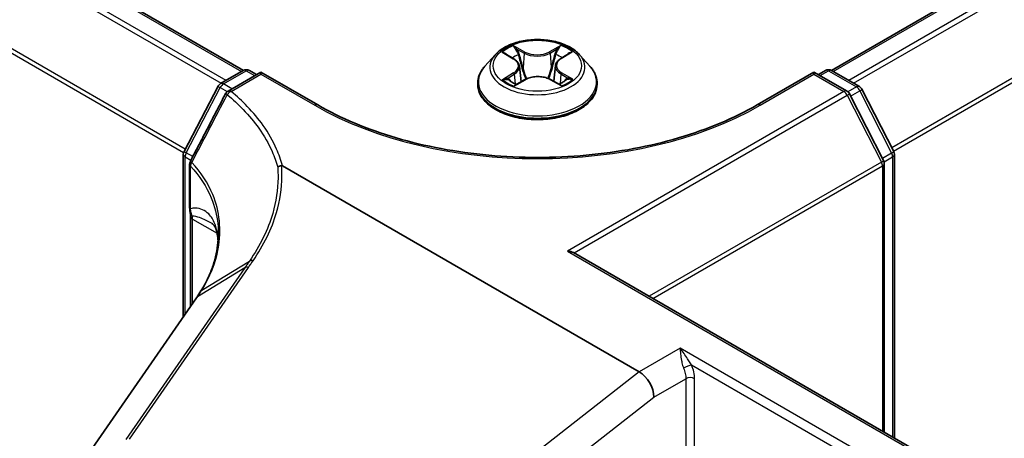
# Model space of a CAD drawing. Units: millimetres. Extents: x 7 to 7877, y 4 to 1550.
# Drawn here: x 38 to 42, y 87 to 88 of the extents above; entities that cross this region are included whole.
import ezdxf

# ---------------------------------------------------------------- set-up
doc = ezdxf.new("R2010")
doc.units = ezdxf.units.MM
doc.header["$LTSCALE"] = 0.5
doc.layers.get('Defpoints').update_dxf_attribs({"lineweight": 25})
for name, color, linetype, lineweight in [('Dimension (ISO)', 7, 'Continuous', 18), ('Visible (ISO)', 7, 'Continuous', 35), ('Visible Narrow (ISO)', 7, 'Continuous', 25)]:
    doc.layers.add(name, color=color, linetype=linetype, lineweight=lineweight)
doc.styles.add('Note Text (TK)', font='MS PGothic.ttf')
doc.dimstyles.new('Default - Method 1b (TK)', dxfattribs={"dimscale": 0.5, "dimtxt": 2.5, "dimasz": 2.5, "dimexe": 1, "dimexo": 1.5, "dimgap": 1, "dimtad": 1, "dimrnd": 1e-08, "dimdsep": 46, "dimtxsty": 'Note Text (TK)', "dimblk": 'OPEN', "dimcen": 0.09, "dimdle": 5, "dimclrd": 100, "dimclre": 100, "dimclrt": 7, "dimadec": 1, "dimazin": 1, "dimtfac": 1, "dimtmove": 0, "dimatfit": 3, "dimldrblk": 'OPEN', "dimfxl": 1, "dimtolj": 1, "dimlwd": -1, "dimlwe": -1, "dimarcsym": 0})

# ---------------------------------------------------------------- blocks, each defined once
blk = doc.blocks.new('_Open')
at = {"color": 0, "linetype": 'ByBlock', "lineweight": -2}
for p, q in [((-1, 0.1667), (0, 0)), ((-1, -0.1667), (0, 0)), ((0, 0), (-1, 0))]:
    blk.add_line(p, q, dxfattribs=at)
blk = doc.blocks.new('*D16')
at = {"layer": 'Defpoints', "color": 0}
for p in [(60.6539, 87.7066), (65.7702, 84.7527), (41.7567, 74.4911)]:
    blk.add_point(p, dxfattribs=at)
at = {"layer": 'Dimension (ISO)', "color": 100}
for p, q in [((61.4008, 87.2754), (66.2681, 84.4652)), ((46.1326, 73.22), (64.6924, 84.1197)), ((42.5035, 74.0599), (45.5526, 72.2996))]:
    blk.add_line(p, q, dxfattribs=at)
at = {"layer": 'Dimension (ISO)', "color": 100, "xscale": 1.25, "yscale": 1.25, "zscale": 1.25}
for p, rotation in [((65.7702, 84.7527), 30.4245271260807), ((45.0547, 72.587), 210.4245271260807)]:
    blk.add_blockref('_Open', p, dxfattribs=dict(at, rotation=rotation))
at = {"layer": 'Dimension (ISO)', "color": 7, "insert": (53.9714, 78.9948), "char_height": 1.25, "attachment_point": 4, "rotation": 30.4245, "style": 'Note Text (TK)'}
blk.add_mtext('\\A1;{\\Q-29.575;\\W0.820;\\H0.816x; \\fＭＳ Ｐゴシック|b0|i0;360}', dxfattribs=at)

msp = doc.modelspace()

# ---------------------------------------------------------------- linework, layer by layer
at = {"layer": 'Visible (ISO)'}
for p, q in [((38.9408, 88.27237), (16.55568, 101.19643)), ((59.5817, 98.81498), (41.32137, 88.27237)), ((39.96018, 88.33602), (39.91885, 88.2899)), ((39.99967, 88.3402), (40.03555, 88.31924)), ((40.2254, 88.32049), (40.2603, 88.34185)), ((40.30198, 88.33602), (40.34332, 88.2899)), ((40.05801, 88.28974), (40.06486, 88.22596)), ((40.20415, 88.29172), (40.19734, 88.22823)), ((38.848, 88.21881), (38.94007, 88.27197)), ((39.0115, 88.26558), (38.87865, 88.18888)), ((38.96507, 88.27197), (38.99382, 88.25537)), ((39.0115, 88.26558), (39.0115, 88.25712)), ((39.24202, 88.13248), (39.0115, 88.26558)), ((41.25067, 88.26558), (41.02014, 88.13248)), ((41.25067, 88.26558), (41.25067, 88.25712)), ((41.38453, 88.1883), (41.25067, 88.26558)), ((41.26835, 88.25537), (41.29709, 88.27197)), ((41.32209, 88.27197), (41.43517, 88.20668)), ((38.7006, 87.94471), (38.83833, 88.20872)), ((39.88942, 88.2163), (39.88942, 88.21907)), ((40.04432, 88.21423), (40.0807, 88.23499)), ((40.18364, 88.23569), (40.22098, 88.21535)), ((40.37275, 88.2163), (40.37275, 88.21907)), ((41.53222, 87.90727), (41.3943, 88.17799)), ((41.44495, 88.19638), (41.57347, 87.9441)), ((38.69776, 87.27497), (38.69776, 87.93315)), ((41.57619, 87.93275), (41.57619, 86.78485)), ((38.72331, 87.89268), (38.72331, 87.71895)), ((39.09899, 87.88682), (40.54356, 87.05279)), ((41.53494, 86.80867), (41.53494, 87.89592)), ((38.72723, 87.68089), (38.72723, 87.31745)), ((40.27744, 87.53469), (41.89367, 86.60155)), ((38.7692, 87.37955), (38.7692, 87.37954)), ((38.75115, 87.35194), (38.27013, 86.65843))]:
    msp.add_line(p, q, dxfattribs=at)
for centre, start, end in [((38.95257, 88.25032), 60, 120), ((41.30959, 88.25032), 60, 120), ((38.8605, 88.19716), 120, 152.44886), ((41.42267, 88.18503), 26.99551, 60), ((38.89115, 88.16722), 120, 152.58184), ((41.37203, 88.16665), 26.99551, 60), ((38.72276, 87.93315), 152.44886, 180), ((41.55119, 87.93275), 0, 26.99551), ((38.74831, 87.89268), 152.43235, 180), ((41.50994, 87.89592), 0, 26.99551)]:
    msp.add_arc(centre, 0.025, start, end, dxfattribs=at)
for centre, major_axis, ratio, start_param, end_param in [((40.25244, 87.52025), (0.03536, 0), 0.5773503, 0.7853982, 1.5707963), ((37.98618, 87.5376), (-0.84841, -0.12827), 0.6573995, 2.5871248, 2.6357426), ((38.42553, 87.14449), (-0.40762, -0.41936), 0.1983612, 2.268472, 2.2712956), ((40.54356, 86.9837), (0.04102, -0.07328), 0.577215, 0.8007028, 2.3714991)]:
    msp.add_ellipse(centre, major_axis=major_axis, ratio=ratio, start_param=start_param, end_param=end_param, dxfattribs=at)
for points, knots in [([(40.30198, 88.33602), (40.29176, 88.34742), (40.27877, 88.35743), (40.24813, 88.37466), (40.23028, 88.38175), (40.19197, 88.39211), (40.17152, 88.39538), (40.13008, 88.39789), (40.10909, 88.39716), (40.06847, 88.39175), (40.04886, 88.38708), (40.0128, 88.37407), (39.99638, 88.36573), (39.97407, 88.34975), (39.96658, 88.34316), (39.96018, 88.33602)], [1.2513867, 1.2513867, 1.2513867, 1.2513867, 1.5723996, 1.5723996, 1.9068282, 1.9068282, 2.2399057, 2.2399057, 2.5712191, 2.5712191, 2.902955, 2.902955, 3.236933, 3.236933, 3.4378461, 3.4378461, 3.4378461, 3.4378461]), ([(39.91885, 88.2899), (39.91512, 88.28574), (39.91171, 88.28145), (39.90554, 88.27259), (39.9028, 88.26803), (39.89803, 88.25869), (39.89601, 88.2539), (39.89274, 88.24415), (39.8915, 88.23919), (39.88984, 88.22918), (39.88942, 88.22412), (39.88942, 88.21907)], [3.43784612, 3.43784612, 3.43784612, 3.43784612, 3.53335944, 3.53335944, 3.62887277, 3.62887277, 3.72438609, 3.72438609, 3.81989941, 3.81989941, 3.91541273, 3.91541273, 3.91541273, 3.91541273]), ([(40.05801, 88.28974), (40.05777, 88.29204), (40.05723, 88.29432), (40.05563, 88.29877), (40.05455, 88.30094), (40.05193, 88.30511), (40.05037, 88.30711), (40.04683, 88.31093), (40.04484, 88.31274), (40.04047, 88.31615), (40.0381, 88.31775), (40.03555, 88.31924)], [0.83572344, 0.83572344, 0.83572344, 0.83572344, 0.97924736, 0.97924736, 1.12277127, 1.12277127, 1.26629519, 1.26629519, 1.40981911, 1.40981911, 1.55334303, 1.55334303, 1.55334303, 1.55334303]), ([(40.2254, 88.32049), (40.22299, 88.31902), (40.22074, 88.31744), (40.21661, 88.31408), (40.21473, 88.31231), (40.21138, 88.30858), (40.20992, 88.30663), (40.20743, 88.30257), (40.20642, 88.30047), (40.2049, 88.29616), (40.20439, 88.29395), (40.20415, 88.29172)], [3.15904595, 3.15904595, 3.15904595, 3.15904595, 3.29793863, 3.29793863, 3.43683132, 3.43683132, 3.57572401, 3.57572401, 3.71461669, 3.71461669, 3.85350938, 3.85350938, 3.85350938, 3.85350938]), ([(40.37275, 88.21907), (40.37275, 88.22412), (40.37233, 88.22918), (40.37067, 88.23919), (40.36943, 88.24415), (40.36616, 88.2539), (40.36414, 88.25869), (40.35937, 88.26803), (40.35662, 88.27259), (40.35046, 88.28145), (40.34704, 88.28574), (40.34332, 88.2899)], [0.77382008, 0.77382008, 0.77382008, 0.77382008, 0.8693334, 0.8693334, 0.96484672, 0.96484672, 1.06036005, 1.06036005, 1.15587337, 1.15587337, 1.25138669, 1.25138669, 1.25138669, 1.25138669]), ([(40.18364, 88.23569), (40.17803, 88.23875), (40.17166, 88.24128), (40.15799, 88.24508), (40.15068, 88.24636), (40.13575, 88.2476), (40.12814, 88.24755), (40.11326, 88.24611), (40.106, 88.24473), (40.09247, 88.24074), (40.0862, 88.23813), (40.0807, 88.23499)], [1.5882496, 1.5882496, 1.5882496, 1.5882496, 1.8954276, 1.8954276, 2.2026055, 2.2026055, 2.5097835, 2.5097835, 2.8169614, 2.8169614, 3.1241394, 3.1241394, 3.1241394, 3.1241394]), ([(39.88942, 88.2163), (39.88942, 88.2014), (39.89334, 88.18653), (39.90858, 88.15806), (39.92016, 88.14451), (39.95005, 88.11993), (39.96862, 88.10901), (40.01061, 88.09117), (40.03405, 88.08429), (40.08335, 88.07522), (40.10919, 88.07303), (40.16071, 88.07351), (40.18638, 88.07618), (40.23508, 88.08615), (40.25808, 88.09344), (40.29916, 88.11206), (40.31722, 88.12339), (40.34636, 88.14909), (40.35749, 88.16347), (40.3699, 88.1909), (40.37275, 88.20359), (40.37275, 88.2163)], [3.9154127, 3.9154127, 3.9154127, 3.9154127, 4.2151233, 4.2151233, 4.5275343, 4.5275343, 4.8520273, 4.8520273, 5.1777553, 5.1777553, 5.5025057, 5.5025057, 5.8268606, 5.8268606, 6.1516947, 6.1516947, 6.4774921, 6.4774921, 6.8014071, 6.8014071, 7.0570054, 7.0570054, 7.0570054, 7.0570054]), ([(40.01754, 88.23195), (40.01909, 88.2307), (40.02076, 88.22944), (40.02434, 88.22694), (40.02624, 88.22569), (40.03029, 88.22323), (40.03243, 88.22202), (40.03692, 88.21965), (40.03928, 88.21849), (40.04321, 88.21668), (40.04474, 88.21601), (40.04629, 88.21536)], [4.53505381, 4.53505381, 4.53505381, 4.53505381, 4.60515086, 4.60515086, 4.67524792, 4.67524792, 4.74534497, 4.74534497, 4.81544203, 4.81544203, 4.85787627, 4.85787627, 4.85787627, 4.85787627]), ([(40.21872, 88.21659), (40.22012, 88.21721), (40.22149, 88.21784), (40.22522, 88.21963), (40.2275, 88.22081), (40.23186, 88.22322), (40.23393, 88.22445), (40.23783, 88.22693), (40.23966, 88.22819), (40.24308, 88.2307), (40.24467, 88.23196), (40.24614, 88.23321)], [6.14074677, 6.14074677, 6.14074677, 6.14074677, 6.18001199, 6.18001199, 6.25021503, 6.25021503, 6.32041806, 6.32041806, 6.3906211, 6.3906211, 6.46082413, 6.46082413, 6.46082413, 6.46082413]), ([(38.86895, 88.17874), (38.85946, 88.16043), (38.84995, 88.14212), (38.83094, 88.10551), (38.82143, 88.0872), (38.8024, 88.0506), (38.79288, 88.0323), (38.77384, 87.99571), (38.76431, 87.97741), (38.74524, 87.94083), (38.7357, 87.92254), (38.72615, 87.90425)], [0, 0, 0, 0, 0.07441716, 0.07441716, 0.14883432, 0.14883432, 0.22325149, 0.22325149, 0.29766865, 0.29766865, 0.37208581, 0.37208581, 0.37208581, 0.37208581]), ([(41.02014, 88.13248), (40.9277, 88.07911), (40.82015, 88.03395), (40.58558, 87.96494), (40.4586, 87.94111), (40.19792, 87.91727), (40.06425, 87.91727), (39.80356, 87.94111), (39.67659, 87.96494), (39.44202, 88.03395), (39.33447, 88.07911), (39.24202, 88.13248)], [0, 0, 0, 0, 0.3141593, 0.3141593, 0.6283185, 0.6283185, 0.9424778, 0.9424778, 1.2566371, 1.2566371, 1.5707963, 1.5707963, 1.5707963, 1.5707963]), ([(39.07978, 87.88022), (39.0798, 87.88023), (39.07982, 87.88025), (39.08181, 87.88214), (39.08416, 87.88375), (39.08943, 87.8863), (39.09231, 87.88721), (39.09528, 87.88771)], [-0.021699994, -0.021699994, -0.021699994, -0.021699994, -0.021599475, -0.021599475, -0.010846253, -0.010846253, 0, 0, 0, 0]), ([(39.09528, 87.88771), (39.09532, 87.88771), (39.09535, 87.88772), (39.09574, 87.88777), (39.09609, 87.88777), (39.09687, 87.88769), (39.09729, 87.88757), (39.09814, 87.88727), (39.09859, 87.88705), (39.09899, 87.88682)], [0.11512834, 0.11512834, 0.11512834, 0.11512834, 0.115504732, 0.115504732, 0.119071335, 0.119071335, 0.123734926, 0.123734926, 0.129479122, 0.129479122, 0.129479122, 0.129479122]), ([(38.72331, 87.71895), (38.72331, 87.71708), (38.72336, 87.71523), (38.72353, 87.7116), (38.72365, 87.70981), (38.72398, 87.7063), (38.72418, 87.70458), (38.72463, 87.70121), (38.72489, 87.69956), (38.72545, 87.69635), (38.72575, 87.69479), (38.72606, 87.69329)], [0, 0, 0, 0, 0.006494525, 0.006494525, 0.012989051, 0.012989051, 0.019483576, 0.019483576, 0.025978102, 0.025978102, 0.032472627, 0.032472627, 0.032472627, 0.032472627]), ([(38.72606, 87.69329), (38.72621, 87.69258), (38.72634, 87.69185), (38.72659, 87.69033), (38.72669, 87.68955), (38.72688, 87.68793), (38.72696, 87.6871), (38.72709, 87.6854), (38.72714, 87.68453), (38.72721, 87.68274), (38.72723, 87.68182), (38.72723, 87.68089)], [2.93176926, 2.93176926, 2.93176926, 2.93176926, 2.97373394, 2.97373394, 3.01569862, 3.01569862, 3.0576633, 3.0576633, 3.09962798, 3.09962798, 3.14159265, 3.14159265, 3.14159265, 3.14159265]), ([(38.81345, 87.65331), (38.81483, 87.65252), (38.81628, 87.65148), (38.81921, 87.64879), (38.82072, 87.64713), (38.82395, 87.64257), (38.82569, 87.63964), (38.82925, 87.63167), (38.83108, 87.62661), (38.83442, 87.61364), (38.83593, 87.60573), (38.83707, 87.59617)], [0.39577355, 0.39577355, 0.39577355, 0.39577355, 0.4647561, 0.4647561, 0.53373865, 0.53373865, 0.6027212, 0.6027212, 0.67170375, 0.67170375, 0.74068631, 0.74068631, 0.74068631, 0.74068631]), ([(38.83942, 87.61094), (38.83942, 87.59563), (38.83848, 87.58022), (38.83471, 87.54928), (38.83188, 87.53375), (38.82434, 87.50268), (38.81964, 87.48713), (38.80837, 87.45612), (38.80181, 87.44066), (38.78686, 87.40993), (38.77848, 87.39466), (38.7692, 87.37955)], [0.62791562, 0.62791562, 0.62791562, 0.62791562, 0.71496519, 0.71496519, 0.80201475, 0.80201475, 0.88906432, 0.88906432, 0.97611389, 0.97611389, 1.06316346, 1.06316346, 1.06316346, 1.06316346]), ([(38.83707, 87.59617), (38.83739, 87.59356), (38.83767, 87.59094), (38.83809, 87.58655), (38.83824, 87.58478), (38.83838, 87.58301)], [0.705374626, 0.705374626, 0.705374626, 0.705374626, 0.721379334, 0.721379334, 0.732182329, 0.732182329, 0.732182329, 0.732182329])]:
    msp.add_open_spline(points, degree=3, knots=knots, dxfattribs=at)
at = {"layer": 'Visible Narrow (ISO)'}
for p, q in [((38.87103, 88.23211), (16.48075, 101.15915)), ((16.54318, 101.19519), (38.93346, 88.26815)), ((16.46717, 101.14396), (38.85109, 88.2206)), ((16.32516, 100.8578), (38.69882, 87.94036)), ((38.70558, 87.95426), (16.32925, 100.87323)), ((41.3287, 88.26815), (59.5942, 98.81374)), ((59.65663, 98.7777), (41.39113, 88.23211)), ((41.41107, 88.2206), (59.67021, 98.76251)), ((59.80813, 98.49179), (41.56563, 87.95948)), ((41.57264, 87.94572), (59.81222, 98.47635)), ((40.08052, 88.34685), (40.03326, 88.37259)), ((40.22561, 88.37388), (40.1794, 88.34751)), ((39.98778, 88.34572), (40.03345, 88.31904)), ((40.04796, 88.35818), (40.07767, 88.342)), ((40.07767, 88.342), (40.07351, 88.28296)), ((40.18232, 88.3427), (40.21137, 88.35928)), ((40.18232, 88.3427), (40.18658, 88.28372)), ((40.22757, 88.32034), (40.27216, 88.34762)), ((38.8605, 88.21757), (38.95257, 88.27073)), ((38.89115, 88.18764), (39.0115, 88.25712)), ((38.95257, 88.27073), (38.9865, 88.25114)), ((39.0115, 88.25712), (39.22952, 88.13125)), ((40.0346, 88.26195), (39.99001, 88.23467)), ((40.00959, 88.24005), (40.03762, 88.2572)), ((40.03762, 88.2572), (40.04055, 88.21791)), ((40.22576, 88.25846), (40.22284, 88.21849)), ((40.22576, 88.25846), (40.25447, 88.24168)), ((40.27439, 88.23657), (40.22871, 88.26325)), ((41.03264, 88.13125), (41.25067, 88.25712)), ((41.25067, 88.25712), (41.37203, 88.18706)), ((41.27567, 88.25114), (41.30959, 88.27073)), ((41.30959, 88.27073), (41.42267, 88.20545)), ((38.89442, 88.19799), (38.8605, 88.21757)), ((40.03655, 88.20841), (40.08276, 88.23478)), ((40.18165, 88.23544), (40.22891, 88.20969)), ((41.42267, 88.20545), (41.38831, 88.18561)), ((38.70937, 87.93874), (38.84711, 88.20276)), ((38.84711, 88.20276), (38.87524, 88.18652)), ((41.37203, 88.18706), (40.25244, 87.54066)), ((40.2797, 87.53338), (41.38561, 88.17187)), ((41.38561, 88.17187), (41.52352, 87.90114)), ((41.39901, 88.16876), (41.43625, 88.19026)), ((41.43625, 88.19026), (41.56477, 87.93798)), ((38.7361, 87.92331), (38.70937, 87.93874)), ((41.56477, 87.93798), (41.52753, 87.91648)), ((38.70509, 87.28553), (38.70509, 87.92294)), ((38.70509, 87.92294), (38.72877, 87.90927)), ((38.72669, 87.7117), (38.72669, 87.88543)), ((41.52352, 87.90114), (40.58312, 87.3582)), ((40.59853, 87.3493), (41.52762, 87.88571)), ((41.52762, 87.88571), (41.52762, 86.81289)), ((41.53407, 87.90246), (41.56887, 87.92255)), ((41.56887, 87.92255), (41.56887, 86.78908)), ((38.73455, 87.32801), (38.73455, 87.67068)), ((38.73455, 87.67068), (38.83438, 87.61304)), ((40.25244, 87.54066), (41.88117, 86.60032)), ((38.77269, 87.38304), (38.96548, 87.50061)), ((38.9468, 87.47365), (38.46504, 86.77907)), ((38.47944, 86.78028), (38.9612, 87.47486)), ((38.9468, 87.47365), (38.75496, 87.35589)), ((38.2732, 86.6613), (38.75422, 87.35482)), ((40.70855, 87.14805), (40.54356, 87.05279)), ((41.76921, 86.53568), (40.70855, 87.14805)), ((40.54356, 87.05279), (39.41004, 86.16756)), ((40.75516, 87.08032), (41.75154, 86.50506)), ((40.60249, 86.94968), (40.73212, 87.02452)), ((40.73212, 87.02452), (40.73212, 86.68877)), ((40.76748, 86.68877), (40.76748, 87.02452)), ((39.4792, 86.07244), (40.60249, 86.94968))]:
    msp.add_line(p, q, dxfattribs=at)
msp.add_ellipse((40.13108, 88.29114), major_axis=(0.17846, 0), ratio=0.5773503, dxfattribs=at)
for centre, major_axis, ratio, start_param, end_param in [((40.13108, 88.29114), (-0.17167, 0), 0.5773503, 5.3186807, 5.7000497), ((40.13108, 88.29114), (-0.17167, 0), 0.5773503, 3.7478844, 4.1292534), ((40.13108, 88.28495), (-0.19243, 0), 0.5773503, 5.8056187, 9.9023446), ((40.13108, 88.27225), (0.13435, 0), 0.5773503, 2.1878724, 2.4302841), ((40.04511, 88.35674), (-0.00338, -0.00243), 0.1795787, 1.0354877, 2.4306699), ((40.0555, 88.33526), (-0.00401, -0.00113), 0.2253988, 3.8609225, 5.2163456), ((40.08052, 88.34345), (-0.00199, -0.00366), 0.5603481, 3.9128905, 5.3964203), ((40.12937, 88.37364), (0.07533, 0), 0.5773503, 3.9560222, 5.4919119), ((40.12937, 88.37674), (-0.07118, 0), 0.5773503, 0.8144295, 2.3503193), ((40.1794, 88.34411), (0.00207, -0.00362), 0.5739483, 0.875585, 2.3591149), ((40.20418, 88.33625), (-0.00402, 0.00109), 0.2204763, 4.2271228, 5.5825459), ((40.13108, 88.27225), (0.13435, 0), 0.5773503, 0.7306121, 0.9768764), ((40.21429, 88.35787), (-0.00342, 0.00238), 0.1903014, 0.6952109, 2.0903931), ((40.13108, 88.22648), (-0.23897, 0), 0.5773503, 5.8056187, 9.9023446), ((40.03345, 88.31564), (0.0021, 0.0036), 0.5807323, 0, 0.7883531), ((39.98282, 88.29015), (0.07118, 0), 0.5773503, 5.5268185, 7.0627083), ((39.98282, 88.28705), (0.07533, 0), 0.5773503, 5.5268185, 6.3450887), ((40.18949, 88.28231), (-0.00402, 0.00109), 0.2204427, 4.2315065, 5.5825525), ((40.27934, 88.29213), (-0.07118, 0), 0.5773503, 5.5268185, 7.0627083), ((40.27934, 88.28903), (-0.07533, 0), 0.5773503, 6.221282, 7.0627083), ((40.22757, 88.31694), (-0.00217, 0.00355), 0.5938659, 5.4828439, 6.2831853), ((38.95257, 88.25032), (-0.0125, 0.02165), 0.5773503, 5.4977871, 6.2831853), ((38.95257, 88.25032), (0.0125, 0.02165), 0.5773503, 0, 0.7853982), ((40.0346, 88.25855), (0.00217, -0.00355), 0.5938659, 0.8577214, 2.3412512), ((40.07066, 88.28152), (-0.00401, -0.00113), 0.2253657, 3.8609156, 5.2119616), ((40.1328, 88.20555), (0.07118, 0), 0.5773503, 0.8144295, 2.3503193), ((40.22871, 88.25984), (-0.0021, -0.0036), 0.5807323, 3.9299457, 5.4134756), ((41.30959, 88.25032), (-0.0125, 0.02165), 0.5773503, 5.4977871, 6.2831853), ((41.30959, 88.25032), (0.0125, 0.02165), 0.5773503, 0, 0.7853982), ((38.8605, 88.19716), (-0.02216, 0.01156), 0.060316, 0, 0.9540263), ((38.8605, 88.19716), (0.0125, 0.02165), 0.5773503, 0.7853982, 1.6447354), ((38.8605, 88.19716), (-0.0125, 0.02165), 0.5773503, 5.4977871, 6.2831853), ((40.13108, 88.21907), (-0.24167, 0), 0.5773503, 0, 3.1415927), ((40.13108, 88.2163), (0.24167, 0), 0.5773503, 3.1415927, 6.2831853), ((40.13108, 88.29114), (0.17167, 0), 0.5773503, 3.7478844, 4.1292534), ((40.0126, 88.2387), (-0.00078, -0.00409), 0.7855307, 4.5297927, 5.9249749), ((40.02456, 88.23012), (-0.00355, -0.00219), 0.7331284, 5.1752337, 5.7593731), ((40.08276, 88.23137), (-0.00207, 0.00362), 0.5739483, 5.5007075, 6.2831853), ((40.18165, 88.23204), (0.00199, 0.00366), 0.5603481, 0, 0.7712978), ((40.13108, 88.29114), (0.17167, 0), 0.5773503, 5.3186807, 5.7000497), ((40.23933, 88.23156), (-0.00354, 0.0022), 0.7263152, 3.6326443, 4.2730448), ((40.25152, 88.2403), (0.00082, -0.00409), 0.7739145, 0.3640181, 1.7592003), ((41.42267, 88.18503), (0.0125, 0.02165), 0.5773503, 0, 0.7853982), ((41.42267, 88.18503), (0.0125, -0.02165), 0.5773503, 1.4801364, 2.3561945), ((38.89115, 88.16722), (-0.02219, 0.01151), 0.0635764, 0, 0.8176564), ((38.89115, 88.16722), (0.01598, 0.01922), 0.6706591, 0.8920268, 1.7632643), ((38.89115, 88.16722), (-0.0125, 0.02165), 0.5773503, 5.4977871, 6.2831853), ((41.37203, 88.16665), (0.0125, 0.02165), 0.5773503, 0, 0.7853982), ((41.37203, 88.16665), (0.0125, -0.02165), 0.5773503, 1.4801364, 2.3561945), ((41.37203, 88.16665), (0.02228, 0.01135), 0.0739221, 5.32981, 6.2831853), ((41.42267, 88.18503), (0.02228, 0.01135), 0.0739221, 5.32981, 6.2831853), ((39.22952, 88.11083), (0.0125, 0.02165), 0.5773503, 0, 0.7853982), ((40.13108, 88.65176), (1.275, 0), 0.5773503, 3.9269908, 5.4977871), ((41.03264, 88.11083), (-0.0125, 0.02165), 0.5773503, 5.4977871, 6.2831853), ((38.72276, 87.93315), (-0.025, 0), 0.5773503, 0, 0.7853982), ((38.72276, 87.93315), (-0.02216, 0.01156), 0.060316, 0, 0.9540263), ((38.72276, 87.93315), (0.0125, 0.02165), 0.5773503, 1.6447354, 2.3561945), ((41.55119, 87.93275), (0.02228, 0.01135), 0.0739221, 5.32981, 6.2831853), ((41.55119, 87.93275), (0.0125, -0.02165), 0.5773503, 0.7853982, 1.4801364), ((41.55119, 87.93275), (0.025, 0), 0.5773503, 5.4977871, 6.2831853), ((38.74831, 87.89268), (-0.025, 0), 0.5773503, 0, 0.526189), ((38.74831, 87.89268), (-0.02216, 0.01157), 0.059911, 0, 0.7864151), ((38.74831, 87.89268), (0.01826, 0.01707), 0.6783641, 1.8486124, 2.5494525), ((41.50994, 87.89592), (0.02228, 0.01135), 0.0739221, 5.32981, 6.2831853), ((41.50994, 87.89592), (-0.0125, 0.02165), 0.5773503, 3.9269908, 4.6217291), ((41.50994, 87.89592), (0.025, 0), 0.5773503, 5.4977871, 6.2831853), ((38.74831, 87.71895), (-0.025, 0), 0.5773503, 0, 0.526189), ((38.75055, 87.69834), (-0.02448, -0.00505), 0.6849423, 0, 0.6560409), ((38.75223, 87.68089), (-0.025, 0), 0.5773503, 0, 0.7853982), ((38.67562, 87.63666), (0.04167, 0.07217), 0.5773503, 5.4977871, 5.7076105), ((38.91982, 87.60606), (-0.08274, -0.00989), 0.7430438, 6.185503, 6.2831853), ((38.00609, 87.46327), (-0.82519, -0.1725), 0.6735652, 3.0497432, 3.081731), ((38.96427, 87.45653), (-0.02054, 0.01425), 0.6228525, 5.2577953, 6.0161746), ((38.77169, 87.3377), (-0.02054, 0.01425), 0.6228525, 6.0161746, 6.2831853), ((38.77244, 87.33877), (-0.02056, 0.01423), 0.6249269, 6.0155943, 6.2831853), ((37.98861, 86.82878), (0.84824, 0.75359), 0.1741539, 5.6605698, 5.6624883), ((40.73748, 87.07011), (0.02305, 0.00968), 0.1747819, 0.626578, 2.1973743), ((40.7498, 87.01432), (0.025, 0), 0.5773503, 0.7853982, 2.3561945)]:
    msp.add_ellipse(centre, major_axis=major_axis, ratio=ratio, start_param=start_param, end_param=end_param, dxfattribs=at)
for points, knots in [([(40.04796, 88.35818), (40.04658, 88.3595), (40.04524, 88.36086), (40.04184, 88.36433), (40.03985, 88.36639), (40.03631, 88.36985), (40.03478, 88.37128), (40.03326, 88.37259)], [-0.032055974, -0.032055974, -0.032055974, -0.032055974, -0.02365019, -0.02365019, -0.010200936, -0.010200936, 0.000338329, 0.000338329, 0.000338329, 0.000338329]), ([(40.03326, 88.37259), (40.03421, 88.37115), (40.03517, 88.36949), (40.03748, 88.36535), (40.03883, 88.36279), (40.04143, 88.3584), (40.04252, 88.35666), (40.04376, 88.35498)], [-0.000338329, -0.000338329, -0.000338329, -0.000338329, 0.010200936, 0.010200936, 0.02365019, 0.02365019, 0.032055974, 0.032055974, 0.032055974, 0.032055974]), ([(40.22561, 88.37388), (40.22441, 88.37279), (40.2232, 88.37161), (40.22079, 88.36919), (40.2196, 88.36794), (40.21702, 88.36519), (40.21562, 88.36368), (40.21325, 88.36118), (40.21232, 88.36022), (40.21137, 88.35928)], [-0.032394303, -0.032394303, -0.032394303, -0.032394303, -0.023744988, -0.023744988, -0.0154285, -0.0154285, -0.005934038, -0.005934038, 0, 0, 0, 0]), ([(40.2156, 88.35612), (40.21645, 88.35733), (40.21723, 88.35855), (40.21911, 88.36172), (40.22011, 88.36361), (40.22187, 88.36699), (40.22263, 88.36849), (40.22414, 88.37135), (40.22488, 88.37268), (40.22561, 88.37388)], [0, 0, 0, 0, 0.005934038, 0.005934038, 0.0154285, 0.0154285, 0.023744988, 0.023744988, 0.032394303, 0.032394303, 0.032394303, 0.032394303]), ([(40.00774, 88.33549), (40.00709, 88.3362), (40.00639, 88.33687), (40.00385, 88.33908), (40.00185, 88.3404), (39.9979, 88.34251), (39.99596, 88.34333), (39.99194, 88.34474), (39.98985, 88.3453), (39.98778, 88.34572)], [0.002088018, 0.002088018, 0.002088018, 0.002088018, 0.005934038, 0.005934038, 0.0154285, 0.0154285, 0.023744988, 0.023744988, 0.032394303, 0.032394303, 0.032394303, 0.032394303]), ([(39.98778, 88.34572), (39.98967, 88.34503), (39.99158, 88.34425), (39.99528, 88.34257), (39.99707, 88.34167), (39.99909, 88.34053), (39.99938, 88.34037), (39.99967, 88.3402)], [-0.032394303, -0.032394303, -0.032394303, -0.032394303, -0.023744988, -0.023744988, -0.0154285, -0.0154285, -0.014044315, -0.014044315, -0.014044315, -0.014044315]), ([(40.04376, 88.35498), (40.04589, 88.35209), (40.04779, 88.34896), (40.05103, 88.3424), (40.05237, 88.33896), (40.05334, 88.33551)], [-0.028982846, -0.028982846, -0.028982846, -0.028982846, -0.014585063, -0.014585063, 0, 0, 0, 0]), ([(40.05835, 88.33671), (40.05728, 88.34051), (40.05583, 88.3443), (40.05232, 88.35154), (40.05026, 88.35499), (40.04796, 88.35818)], [0, 0, 0, 0, 0.014585063, 0.014585063, 0.028982846, 0.028982846, 0.028982846, 0.028982846]), ([(40.05334, 88.33551), (40.05587, 88.32655), (40.0584, 88.31759), (40.06346, 88.29968), (40.06599, 88.29072), (40.06852, 88.28177)], [-0.068779854, -0.068779854, -0.068779854, -0.068779854, -0.034389927, -0.034389927, 0, 0, 0, 0]), ([(40.07351, 88.28296), (40.07099, 88.29192), (40.06846, 88.30088), (40.0634, 88.31879), (40.06088, 88.32775), (40.05835, 88.33671)], [0, 0, 0, 0, 0.034389927, 0.034389927, 0.068779854, 0.068779854, 0.068779854, 0.068779854]), ([(40.20126, 88.33766), (40.19881, 88.32867), (40.19637, 88.31968), (40.19147, 88.3017), (40.18902, 88.29271), (40.18658, 88.28372)], [0, 0, 0, 0, 0.034389927, 0.034389927, 0.068779854, 0.068779854, 0.068779854, 0.068779854]), ([(40.19157, 88.28259), (40.19402, 88.29158), (40.19647, 88.30057), (40.20137, 88.31855), (40.20382, 88.32754), (40.20627, 88.33653)], [-0.068779854, -0.068779854, -0.068779854, -0.068779854, -0.034389927, -0.034389927, 0, 0, 0, 0]), ([(40.21137, 88.35928), (40.20912, 88.35603), (40.2071, 88.35253), (40.20369, 88.34524), (40.20229, 88.34145), (40.20126, 88.33766)], [0, 0, 0, 0, 0.014491423, 0.014491423, 0.028982846, 0.028982846, 0.028982846, 0.028982846]), ([(40.20627, 88.33653), (40.20721, 88.33997), (40.20849, 88.34341), (40.21164, 88.35001), (40.21351, 88.35319), (40.2156, 88.35612)], [-0.028982846, -0.028982846, -0.028982846, -0.028982846, -0.014491423, -0.014491423, 0, 0, 0, 0]), ([(40.27216, 88.34762), (40.26966, 88.34707), (40.26713, 88.34632), (40.26155, 88.34407), (40.25856, 88.34246), (40.25457, 88.33933), (40.25333, 88.33818), (40.25224, 88.33692)], [-0.000338329, -0.000338329, -0.000338329, -0.000338329, 0.010200936, 0.010200936, 0.02365019, 0.02365019, 0.030330808, 0.030330808, 0.030330808, 0.030330808]), ([(40.2603, 88.34185), (40.26194, 88.34285), (40.26363, 88.34378), (40.2676, 88.34575), (40.26989, 88.34675), (40.27216, 88.34762)], [-0.01827658, -0.01827658, -0.01827658, -0.01827658, -0.010200936, -0.010200936, 0.000338329, 0.000338329, 0.000338329, 0.000338329]), ([(40.18658, 88.28372), (40.18329, 88.27099), (40.1795, 88.25847), (40.17447, 88.24431), (40.17377, 88.2424), (40.17306, 88.2405)], [0, 0, 0, 0, 0.049120627, 0.049120627, 0.056792521, 0.056792521, 0.056792521, 0.056792521]), ([(40.06852, 88.28177), (40.07213, 88.26898), (40.07627, 88.25641), (40.08198, 88.24168), (40.08297, 88.23921), (40.08398, 88.23676)], [-0.098241255, -0.098241255, -0.098241255, -0.098241255, -0.049120627, -0.049120627, -0.039186612, -0.039186612, -0.039186612, -0.039186612]), ([(40.08788, 88.2386), (40.08698, 88.24093), (40.0861, 88.24327), (40.0808, 88.25781), (40.07691, 88.27028), (40.07351, 88.28296)], [0.039655082, 0.039655082, 0.039655082, 0.039655082, 0.049120627, 0.049120627, 0.098241255, 0.098241255, 0.098241255, 0.098241255]), ([(40.17708, 88.23888), (40.17786, 88.24085), (40.17863, 88.24283), (40.18404, 88.25713), (40.18807, 88.26975), (40.19157, 88.28259)], [-0.057035395, -0.057035395, -0.057035395, -0.057035395, -0.049120627, -0.049120627, 0, 0, 0, 0]), ([(40.00959, 88.24005), (40.00821, 88.23977), (40.00667, 88.23947), (40.00246, 88.23855), (39.99969, 88.23786), (39.99457, 88.23632), (39.99228, 88.23554), (39.99001, 88.23467)], [-0.032055974, -0.032055974, -0.032055974, -0.032055974, -0.02365019, -0.02365019, -0.010200936, -0.010200936, 0.000338329, 0.000338329, 0.000338329, 0.000338329]), ([(39.99001, 88.23467), (39.99251, 88.23522), (39.99504, 88.23557), (40.00062, 88.23598), (40.00361, 88.23593), (40.00794, 88.23554), (40.00947, 88.23532), (40.01074, 88.23508)], [-0.000338329, -0.000338329, -0.000338329, -0.000338329, 0.010200936, 0.010200936, 0.02365019, 0.02365019, 0.032055974, 0.032055974, 0.032055974, 0.032055974]), ([(40.02154, 88.23147), (40.02009, 88.23381), (40.01832, 88.23574), (40.01428, 88.23862), (40.01202, 88.23958), (40.00959, 88.24005)], [0, 0, 0, 0, 0.014585063, 0.014585063, 0.028982846, 0.028982846, 0.028982846, 0.028982846]), ([(40.01074, 88.23508), (40.01293, 88.23468), (40.01496, 88.23383), (40.01703, 88.23235), (40.01729, 88.23216), (40.01754, 88.23195)], [-0.028982846, -0.028982846, -0.028982846, -0.028982846, -0.014585063, -0.014585063, -0.012491101, -0.012491101, -0.012491101, -0.012491101]), ([(40.04562, 88.21498), (40.04513, 88.21501), (40.04466, 88.215), (40.04306, 88.2148), (40.04206, 88.21439), (40.0403, 88.2132), (40.03953, 88.21246), (40.03803, 88.21067), (40.03729, 88.2096), (40.03655, 88.20841)], [0.002267065, 0.002267065, 0.002267065, 0.002267065, 0.005934038, 0.005934038, 0.0154285, 0.0154285, 0.023744988, 0.023744988, 0.032394303, 0.032394303, 0.032394303, 0.032394303]), ([(40.03655, 88.20841), (40.03776, 88.2095), (40.03897, 88.21053), (40.04137, 88.21237), (40.04256, 88.21319), (40.04395, 88.21402), (40.04413, 88.21413), (40.04432, 88.21423)], [-0.032394303, -0.032394303, -0.032394303, -0.032394303, -0.023744988, -0.023744988, -0.0154285, -0.0154285, -0.014174359, -0.014174359, -0.014174359, -0.014174359]), ([(40.22891, 88.20969), (40.22795, 88.21114), (40.22699, 88.2124), (40.22469, 88.2147), (40.22334, 88.2156), (40.22105, 88.21613), (40.22032, 88.2162), (40.21952, 88.21615)], [-0.000338329, -0.000338329, -0.000338329, -0.000338329, 0.010200936, 0.010200936, 0.02365019, 0.02365019, 0.029445989, 0.029445989, 0.029445989, 0.029445989]), ([(40.22099, 88.21535), (40.22211, 88.21474), (40.22321, 88.21405), (40.22585, 88.21222), (40.22739, 88.211), (40.22891, 88.20969)], [-0.017633777, -0.017633777, -0.017633777, -0.017633777, -0.010200936, -0.010200936, 0.000338329, 0.000338329, 0.000338329, 0.000338329]), ([(40.25447, 88.24168), (40.25197, 88.24118), (40.24965, 88.24018), (40.24554, 88.23724), (40.24375, 88.23529), (40.24228, 88.23294)], [0, 0, 0, 0, 0.014491423, 0.014491423, 0.028982846, 0.028982846, 0.028982846, 0.028982846]), ([(40.24614, 88.23321), (40.24649, 88.23351), (40.24685, 88.23379), (40.24908, 88.23538), (40.25117, 88.23627), (40.25341, 88.2367)], [-0.01739958, -0.01739958, -0.01739958, -0.01739958, -0.014491423, -0.014491423, 0, 0, 0, 0]), ([(40.25341, 88.2367), (40.25433, 88.23688), (40.25538, 88.23706), (40.25831, 88.23744), (40.26032, 88.2376), (40.26427, 88.23768), (40.26621, 88.23762), (40.27023, 88.23728), (40.27232, 88.23699), (40.27439, 88.23657)], [0, 0, 0, 0, 0.005934038, 0.005934038, 0.0154285, 0.0154285, 0.023744988, 0.023744988, 0.032394303, 0.032394303, 0.032394303, 0.032394303]), ([(40.27439, 88.23657), (40.27249, 88.23726), (40.27059, 88.23789), (40.26689, 88.23898), (40.2651, 88.23946), (40.26138, 88.24035), (40.25947, 88.24075), (40.25654, 88.24131), (40.25547, 88.2415), (40.25447, 88.24168)], [-0.032394303, -0.032394303, -0.032394303, -0.032394303, -0.023744988, -0.023744988, -0.0154285, -0.0154285, -0.005934038, -0.005934038, 0, 0, 0, 0]), ([(38.73216, 87.89991), (38.75612, 87.94556), (38.78004, 87.99124), (38.82779, 88.08263), (38.85162, 88.12834), (38.87543, 88.17407)], [-0.37208581, -0.37208581, -0.37208581, -0.37208581, -0.18604291, -0.18604291, 0, 0, 0, 0]), ([(38.87543, 88.17407), (38.89865, 88.15478), (38.92019, 88.13483), (38.96357, 88.08982), (38.98464, 88.06452), (39.00305, 88.03858), (39.02477, 88.00797), (39.04277, 87.97648), (39.06623, 87.92324), (39.07386, 87.90181), (39.07978, 87.88022)], [-0.74560916, -0.74560916, -0.74560916, -0.74560916, -0.59683363, -0.59683363, -0.41925436, -0.41925436, -0.41925436, -0.20962718, -0.20962718, -0.07109375, -0.07109375, -0.07109375, -0.07109375]), ([(39.09899, 87.88682), (39.09293, 87.90948), (39.08501, 87.93198), (39.06095, 87.98679), (39.0427, 88.01881), (39.02067, 88.04992), (39.002, 88.07629), (38.98062, 88.10201), (38.93659, 88.14776), (38.91472, 88.16804), (38.89115, 88.18764)], [0.06664402, 0.06664402, 0.06664402, 0.06664402, 0.20962718, 0.20962718, 0.41925436, 0.41925436, 0.41925436, 0.59683363, 0.59683363, 0.74560916, 0.74560916, 0.74560916, 0.74560916]), ([(38.72669, 87.88543), (38.76344, 87.84604), (38.79176, 87.80244), (38.82469, 87.72226), (38.8336, 87.68688), (38.83736, 87.65077), (38.83873, 87.63758), (38.83942, 87.62429), (38.83942, 87.61094)], [0.08366893, 0.08366893, 0.08366893, 0.08366893, 0.35525131, 0.35525131, 0.5549489, 0.5549489, 0.5549489, 0.62791562, 0.62791562, 0.62791562, 0.62791562]), ([(38.77269, 87.38304), (38.806, 87.4372), (38.82839, 87.49373), (38.84583, 87.58818), (38.84746, 87.62609), (38.84365, 87.66325), (38.83993, 87.69963), (38.83098, 87.7353), (38.79783, 87.81616), (38.76926, 87.86015), (38.73216, 87.89991)], [-1.06316488, -1.06316488, -1.06316488, -1.06316488, -0.75894188, -0.75894188, -0.5549489, -0.5549489, -0.5549489, -0.35525131, -0.35525131, -0.08366893, -0.08366893, -0.08366893, -0.08366893]), ([(38.97987, 87.50182), (39.00169, 87.53336), (39.02064, 87.56561), (39.05244, 87.631), (39.0653, 87.66414), (39.07498, 87.69742), (39.08916, 87.74615), (39.09653, 87.79521), (39.097, 87.8584), (39.09646, 87.8731), (39.09528, 87.88771)], [0.00000342, 0.00000342, 0.00000342, 0.00000342, 0.17657063, 0.17657063, 0.35314126, 0.35314126, 0.35314126, 0.61171703, 0.61171703, 0.69045886, 0.69045886, 0.69045886, 0.69045886]), ([(39.07978, 87.88022), (39.08088, 87.86609), (39.08137, 87.85188), (39.08082, 87.78985), (39.07349, 87.74148), (39.05945, 87.69343), (39.04987, 87.66062), (39.03716, 87.62795), (39.00573, 87.56349), (38.98702, 87.5317), (38.96548, 87.50061)], [-0.68891538, -0.68891538, -0.68891538, -0.68891538, -0.61171703, -0.61171703, -0.35314126, -0.35314126, -0.35314126, -0.17657063, -0.17657063, 0, 0, 0, 0]), ([(38.83675, 87.60221), (38.83449, 87.62144), (38.83072, 87.63757), (38.81921, 87.66803), (38.81074, 87.68111), (38.78571, 87.70581), (38.76698, 87.71494), (38.73996, 87.71559), (38.73311, 87.7148), (38.72669, 87.7117)], [-0.74068631, -0.74068631, -0.74068631, -0.74068631, -0.62766856, -0.62766856, -0.48832252, -0.48832252, -0.28643149, -0.28643149, -0.2208148, -0.2208148, -0.2208148, -0.2208148]), ([(38.73326, 87.68411), (38.73178, 87.68789), (38.73047, 87.69193), (38.72815, 87.70107), (38.72722, 87.70626), (38.72669, 87.7117)], [-0.032472627, -0.032472627, -0.032472627, -0.032472627, -0.017381386, -0.017381386, 0, 0, 0, 0]), ([(38.73326, 87.68411), (38.73565, 87.68417), (38.73827, 87.68391), (38.74969, 87.68206), (38.75933, 87.67886), (38.78387, 87.6692), (38.79885, 87.66185), (38.81342, 87.65342)], [0.19522821, 0.19522821, 0.19522821, 0.19522821, 0.21685981, 0.21685981, 0.28643149, 0.28643149, 0.39577355, 0.39577355, 0.39577355, 0.39577355]), ([(38.96548, 87.50061), (38.96237, 87.49611), (38.95926, 87.49162), (38.95303, 87.48263), (38.94991, 87.47814), (38.9468, 87.47365)], [-0.05030339, -0.05030339, -0.05030339, -0.05030339, -0.025151708, -0.025151708, 0, 0, 0, 0]), ([(38.9612, 87.47486), (38.96432, 87.47936), (38.96743, 87.48385), (38.97365, 87.49283), (38.97676, 87.49732), (38.97987, 87.50182)], [0, 0, 0, 0, 0.025151708, 0.025151708, 0.050299972, 0.050299972, 0.050299972, 0.050299972]), ([(38.97987, 87.50182), (38.97847, 87.50216), (38.97709, 87.5024), (38.97442, 87.50265), (38.97312, 87.50266), (38.97067, 87.50246), (38.96951, 87.50224), (38.96736, 87.50159), (38.96637, 87.50115), (38.96548, 87.50061)], [0, 0, 0, 0, 0.25, 0.25, 0.5, 0.5, 0.75, 0.75, 1, 1, 1, 1]), ([(38.75496, 87.35589), (38.75807, 87.36037), (38.7611, 87.36488), (38.76701, 87.37393), (38.76989, 87.37848), (38.77269, 87.38304)], [-0.05133566, -0.05133566, -0.05133566, -0.05133566, -0.02566783, -0.02566783, 0, 0, 0, 0]), ([(38.77269, 87.38304), (38.77179, 87.38247), (38.771, 87.3818), (38.7699, 87.38058), (38.76953, 87.38007), (38.7692, 87.37955)], [0, 0, 0, 0, 0.25, 0.25, 0.40444095, 0.40444095, 0.40444095, 0.40444095]), ([(40.75516, 87.08032), (40.7533, 87.08307), (40.75142, 87.08597), (40.74605, 87.09436), (40.7425, 87.10004), (40.73429, 87.11286), (40.72954, 87.12008), (40.71942, 87.13448), (40.71396, 87.14168), (40.70855, 87.14805)], [-0.14406209, -0.14406209, -0.14406209, -0.14406209, -0.12650094, -0.12650094, -0.09397132, -0.09397132, -0.05014393, -0.05014393, 0.00052477, 0.00052477, 0.00052477, 0.00052477]), ([(40.70855, 87.14805), (40.70924, 87.14117), (40.70992, 87.13303), (40.7117, 87.11626), (40.71273, 87.10766), (40.71542, 87.09209), (40.71688, 87.08512), (40.71993, 87.07473), (40.72116, 87.07111), (40.7226, 87.06769)], [-0.00052477, -0.00052477, -0.00052477, -0.00052477, 0.05014393, 0.05014393, 0.09397132, 0.09397132, 0.12650094, 0.12650094, 0.14406209, 0.14406209, 0.14406209, 0.14406209]), ([(40.7226, 87.06769), (40.72569, 87.06034), (40.72808, 87.05286), (40.7313, 87.03827), (40.73212, 87.03116), (40.73212, 87.02452)], [-0.075550911, -0.075550911, -0.075550911, -0.075550911, -0.037775456, -0.037775456, 0, 0, 0, 0]), ([(40.76748, 87.02452), (40.76748, 87.03309), (40.76642, 87.04227), (40.76226, 87.06112), (40.75916, 87.07079), (40.75516, 87.08032)], [0, 0, 0, 0, 0.037775456, 0.037775456, 0.075550911, 0.075550911, 0.075550911, 0.075550911])]:
    msp.add_open_spline(points, degree=3, knots=knots, dxfattribs=at)
for points in [[(40.02431, 88.22698), (40.02338, 88.22848), (40.02246, 88.22997), (40.02154, 88.23147)], [(40.24228, 88.23294), (40.24122, 88.23124), (40.24016, 88.22953), (40.23909, 88.22782)]]:
    msp.add_open_spline(points, degree=3, dxfattribs=at)

# ---------------------------------------------------------------- dimensions: what is measured, and where the dimension line sits
at = {"layer": 'Dimension (ISO)', "color": 100}
dim = msp.add_linear_dim(base=(65.77024, 84.75267), p1=(41.75671, 74.49111), p2=(60.65393, 87.70657), angle=210.42453, text='{\\Q-29.575;\\W0.820;\\H0.816x; \\fＭＳ Ｐゴシック|b0|i0;360}', dimstyle='Default - Method 1b (TK)', override={"dimgap": 1, "dimdec": 2, "dimlfac": 15.293937, "dimtol": 0, "dimlim": 0, "dimtp": 0, "dimtm": 0, "dimtdec": 2, "dimtofl": 0, "dimatfit": 1}, dxfattribs=at)
dim.commit()
dim.dimension.update_dxf_attribs({"geometry": '*D16', "text_midpoint": (55.41248, 78.66984), "dimtype": 160})

doc.saveas('drawing.dxf')
